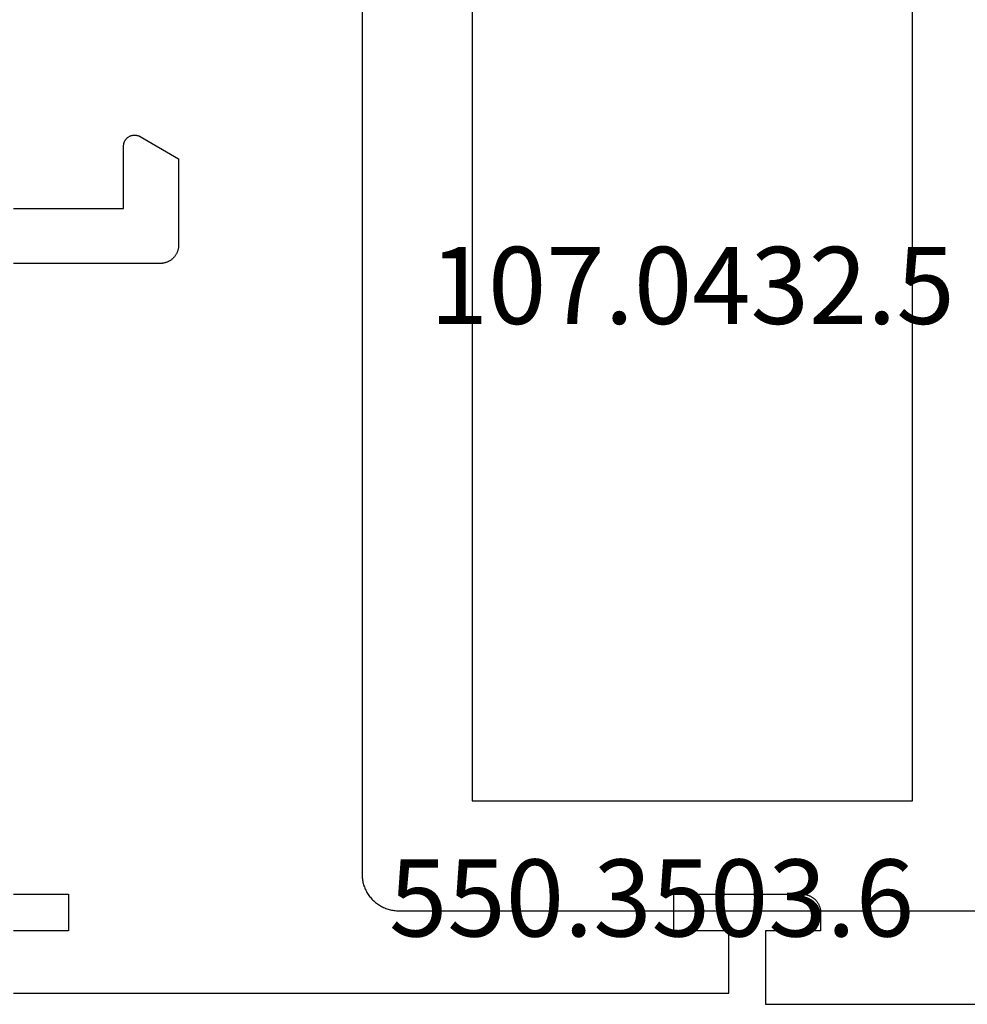
# Model space of a CAD drawing. Units: millimetres. Extents: x -2587 to 4613, y -4611 to 528.
# Drawn here: x 962 to 987, y -4120 to -4093 of the extents above; entities that cross this region are included whole.
import ezdxf
from ezdxf.enums import TextEntityAlignment as Align

# ---------------------------------------------------------------- set-up
doc = ezdxf.new("R2010")
doc.units = ezdxf.units.MM
doc.layers.add('CrossSectionsProfils', color=7, linetype='Continuous')
doc.layers.add('CrossSectionsTexts', color=7, linetype='Continuous')
doc.styles.get("Standard").update_dxf_attribs({"font": 'simplex.shx', "height": 2.5})

# ---------------------------------------------------------------- blocks, each defined once
blk = doc.blocks.new('550_3503_6_TEXT_32', base_point=(975, -34))
at = {"layer": 'CrossSectionsTexts'}
blk.add_text('550.3503.6', height=2.1, dxfattribs=at).set_placement((978.89296, -25.6508), align=Align.CENTER)
blk = doc.blocks.new('107_0432_5_TEXT_13', base_point=(971, 7.05142))
at = {"layer": 'CrossSectionsTexts'}
blk.add_text('107.0432.5', height=2.1, dxfattribs=at).set_placement((980, -8.94858), align=Align.CENTER)
blk = doc.blocks.new('107_0432_5', base_point=(2646.638, 1602.343))
at = {"layer": 'CrossSectionsProfils', "color": 1, "flags": 128}
for points in [[(2647.638, 1602.343), (2677.638, 1602.343), (2677.67, 1602.342), (2677.703, 1602.341), (2677.736, 1602.338), (2677.768, 1602.334), (2677.801, 1602.329), (2677.833, 1602.324), (2677.865, 1602.317), (2677.896, 1602.309), (2677.928, 1602.3), (2677.959, 1602.29), (2677.99, 1602.279), (2678.02, 1602.267), (2678.05, 1602.254), (2678.08, 1602.24), (2678.109, 1602.225), (2678.138, 1602.209), (2678.166, 1602.192), (2678.193, 1602.174), (2678.22, 1602.156), (2678.246, 1602.136), (2678.272, 1602.116), (2678.297, 1602.095), (2678.321, 1602.073), (2678.345, 1602.05), (2678.368, 1602.026), (2678.389, 1602.002), (2678.411, 1601.977), (2678.431, 1601.952), (2678.45, 1601.925), (2678.469, 1601.898), (2678.487, 1601.871), (2678.504, 1601.843), (2678.52, 1601.814), (2678.535, 1601.785), (2678.549, 1601.756), (2678.562, 1601.726), (2678.574, 1601.695), (2678.585, 1601.664), (2678.595, 1601.633), (2678.604, 1601.602), (2678.612, 1601.57), (2678.618, 1601.538), (2678.624, 1601.506), (2678.629, 1601.473), (2678.633, 1601.441), (2678.636, 1601.408), (2678.637, 1601.376), (2678.638, 1601.343), (2678.638, 1601.343), (2678.638, 1585.343), (2678.637, 1585.31), (2678.636, 1585.277), (2678.633, 1585.245), (2678.629, 1585.212), (2678.624, 1585.18), (2678.618, 1585.148), (2678.612, 1585.116), (2678.604, 1585.084), (2678.595, 1585.053), (2678.585, 1585.021), (2678.574, 1584.991), (2678.562, 1584.96), (2678.549, 1584.93), (2678.535, 1584.901), (2678.52, 1584.871), (2678.504, 1584.843), (2678.487, 1584.815), (2678.469, 1584.787), (2678.45, 1584.76), (2678.431, 1584.734), (2678.411, 1584.708), (2678.389, 1584.683), (2678.368, 1584.659), (2678.345, 1584.636), (2678.321, 1584.613), (2678.297, 1584.591), (2678.272, 1584.57), (2678.246, 1584.549), (2678.22, 1584.53), (2678.193, 1584.511), (2678.166, 1584.494), (2678.138, 1584.477), (2678.109, 1584.461), (2678.08, 1584.446), (2678.05, 1584.432), (2678.02, 1584.419), (2677.99, 1584.407), (2677.959, 1584.396), (2677.928, 1584.386), (2677.896, 1584.377), (2677.865, 1584.369), (2677.833, 1584.362), (2677.801, 1584.356), (2677.768, 1584.351), (2677.736, 1584.348), (2677.703, 1584.345), (2677.67, 1584.343), (2677.638, 1584.343), (2677.638, 1584.343), (2647.638, 1584.343), (2647.605, 1584.343), (2647.572, 1584.345), (2647.54, 1584.348), (2647.507, 1584.351), (2647.475, 1584.356), (2647.443, 1584.362), (2647.411, 1584.369), (2647.379, 1584.377), (2647.347, 1584.386), (2647.316, 1584.396), (2647.285, 1584.407), (2647.255, 1584.419), (2647.225, 1584.432), (2647.195, 1584.446), (2647.166, 1584.461), (2647.138, 1584.477), (2647.11, 1584.494), (2647.082, 1584.511), (2647.055, 1584.53), (2647.029, 1584.549), (2647.003, 1584.57), (2646.978, 1584.591), (2646.954, 1584.613), (2646.931, 1584.636), (2646.908, 1584.659), (2646.886, 1584.683), (2646.865, 1584.708), (2646.844, 1584.734), (2646.825, 1584.76), (2646.806, 1584.787), (2646.788, 1584.815), (2646.772, 1584.843), (2646.756, 1584.871), (2646.741, 1584.901), (2646.727, 1584.93), (2646.714, 1584.96), (2646.702, 1584.991), (2646.691, 1585.021), (2646.681, 1585.053), (2646.672, 1585.084), (2646.664, 1585.116), (2646.657, 1585.148), (2646.651, 1585.18), (2646.646, 1585.212), (2646.642, 1585.245), (2646.64, 1585.277), (2646.638, 1585.31), (2646.638, 1585.343), (2646.638, 1585.343), (2646.638, 1601.343), (2646.638, 1601.376), (2646.64, 1601.408), (2646.642, 1601.441), (2646.646, 1601.473), (2646.651, 1601.506), (2646.657, 1601.538), (2646.664, 1601.57), (2646.672, 1601.602), (2646.681, 1601.633), (2646.691, 1601.664), (2646.702, 1601.695), (2646.714, 1601.726), (2646.727, 1601.756), (2646.741, 1601.785), (2646.756, 1601.814), (2646.772, 1601.843), (2646.788, 1601.871), (2646.806, 1601.898), (2646.825, 1601.925), (2646.844, 1601.952), (2646.865, 1601.977), (2646.886, 1602.002), (2646.908, 1602.026), (2646.931, 1602.05), (2646.954, 1602.073), (2646.978, 1602.095), (2647.003, 1602.116), (2647.029, 1602.136), (2647.055, 1602.156), (2647.082, 1602.174), (2647.11, 1602.192), (2647.138, 1602.209), (2647.166, 1602.225), (2647.195, 1602.24), (2647.225, 1602.254), (2647.255, 1602.267), (2647.285, 1602.279), (2647.316, 1602.29), (2647.347, 1602.3), (2647.379, 1602.309), (2647.411, 1602.317), (2647.443, 1602.324), (2647.475, 1602.329), (2647.507, 1602.334), (2647.54, 1602.338), (2647.572, 1602.341), (2647.605, 1602.342), (2647.638, 1602.343), (2647.638, 1602.343)], [(2649.638, 1599.343), (2675.638, 1599.343), (2675.638, 1587.343), (2649.638, 1587.343), (2649.638, 1599.343)]]:
    blk.add_lwpolyline(points, dxfattribs=at)
blk = doc.blocks.new('04_31077_X', base_point=(-38.55, 0))
at = {"layer": 'CrossSectionsProfils', "color": 1, "flags": 128}
blk.add_lwpolyline([(-9.05, 23.2), (-12.05, 23.2), (-12.05, 24.9), (-12.05, 24.913), (-12.051, 24.926), (-12.053, 24.939), (-12.055, 24.952), (-12.057, 24.965), (-12.06, 24.978), (-12.064, 24.99), (-12.068, 25.003), (-12.073, 25.015), (-12.078, 25.027), (-12.084, 25.039), (-12.09, 25.05), (-12.097, 25.061), (-12.104, 25.072), (-12.112, 25.083), (-12.12, 25.093), (-12.129, 25.103), (-12.138, 25.112), (-12.147, 25.121), (-12.157, 25.13), (-12.167, 25.138), (-12.178, 25.146), (-12.189, 25.153), (-12.2, 25.16), (-12.211, 25.166), (-12.223, 25.172), (-12.235, 25.177), (-12.247, 25.182), (-12.26, 25.186), (-12.272, 25.19), (-12.285, 25.193), (-12.298, 25.195), (-12.311, 25.197), (-12.324, 25.199), (-12.337, 25.2), (-12.35, 25.2), (-12.363, 25.2), (-12.376, 25.199), (-12.389, 25.197), (-12.402, 25.195), (-12.415, 25.193), (-12.428, 25.19), (-12.44, 25.186), (-12.453, 25.182), (-12.465, 25.177), (-12.477, 25.172), (-12.489, 25.166), (-12.5, 25.16), (-12.5, 25.16), (-13.55, 24.554), (-13.55, 22.2), (-13.55, 22.184), (-13.549, 22.167), (-13.548, 22.151), (-13.546, 22.135), (-13.543, 22.119), (-13.54, 22.102), (-13.537, 22.086), (-13.533, 22.071), (-13.528, 22.055), (-13.523, 22.039), (-13.518, 22.024), (-13.512, 22.009), (-13.505, 21.994), (-13.498, 21.979), (-13.491, 21.964), (-13.483, 21.95), (-13.475, 21.936), (-13.466, 21.922), (-13.456, 21.909), (-13.447, 21.896), (-13.437, 21.883), (-13.426, 21.87), (-13.415, 21.858), (-13.404, 21.846), (-13.392, 21.835), (-13.38, 21.824), (-13.367, 21.813), (-13.354, 21.803), (-13.341, 21.794), (-13.328, 21.784), (-13.314, 21.775), (-13.3, 21.767), (-13.286, 21.759), (-13.271, 21.752), (-13.256, 21.745), (-13.241, 21.738), (-13.226, 21.732), (-13.211, 21.727), (-13.195, 21.722), (-13.179, 21.717), (-13.164, 21.713), (-13.148, 21.71), (-13.131, 21.707), (-13.115, 21.704), (-13.099, 21.702), (-13.083, 21.701), (-13.066, 21.7), (-13.05, 21.7), (-13.05, 21.7), (-9.05, 21.7)], dxfattribs=at)
at = {"layer": 'CrossSectionsProfils', "flags": 128}
for points in [[(-9.05, 4.5), (-10.55, 4.5), (-10.55, 3.5), (-9.05, 3.5)], [(-9.05, 1.8), (-28.55, 1.8), (-28.55, 3.5), (-27.05, 3.5), (-27.05, 4.5), (-30.55, 4.5), (-30.566, 4.5), (-30.583, 4.499), (-30.599, 4.498), (-30.615, 4.496), (-30.631, 4.493), (-30.648, 4.49), (-30.664, 4.487), (-30.679, 4.483), (-30.695, 4.478), (-30.711, 4.473), (-30.726, 4.468), (-30.741, 4.462), (-30.756, 4.455), (-30.771, 4.448), (-30.786, 4.441), (-30.8, 4.433), (-30.814, 4.425), (-30.828, 4.416), (-30.841, 4.406), (-30.854, 4.397), (-30.867, 4.387), (-30.88, 4.376), (-30.892, 4.365), (-30.904, 4.354), (-30.915, 4.342), (-30.926, 4.33), (-30.937, 4.317), (-30.947, 4.304), (-30.956, 4.291), (-30.966, 4.278), (-30.975, 4.264), (-30.983, 4.25), (-30.991, 4.236), (-30.998, 4.221), (-31.005, 4.206), (-31.012, 4.191), (-31.018, 4.176), (-31.023, 4.161), (-31.028, 4.145), (-31.033, 4.129), (-31.037, 4.114), (-31.04, 4.098), (-31.043, 4.081), (-31.046, 4.065), (-31.048, 4.049), (-31.049, 4.033), (-31.05, 4.016), (-31.05, 4), (-31.05, 4), (-31.05, 3.5), (-29.55, 3.5), (-29.55, 1.5), (-37.55, 1.5)]]:
    blk.add_lwpolyline(points, dxfattribs=at)
blk = doc.blocks.new('CS_2HORL2')
at = {"layer": 'CrossSectionsProfils', "yscale": -1}
for name, p, rotation in [('04_31077_X', (991, -29), 180), ('107_0432_5', (971, 7.051), 270)]:
    blk.add_blockref(name, p, dxfattribs=dict(at, rotation=rotation))
at = {"layer": 'CrossSectionsTexts'}
for name, p in [('107_0432_5_TEXT_13', (971, 7.051)), ('550_3503_6_TEXT_32', (975, -34))]:
    blk.add_blockref(name, p, dxfattribs=at)

msp = doc.modelspace()

# ---------------------------------------------------------------- block references
msp.add_blockref('CS_2HORL2', (0, -4092.1))
at = {"layer": 'CrossSectionsProfils', "yscale": -1}
for name, p, rotation in [('04_31077_X', (991, -4121.1), 180), ('107_0432_5', (971, -4085.049), 270)]:
    msp.add_blockref(name, p, dxfattribs=dict(at, rotation=rotation))
at = {"layer": 'CrossSectionsTexts'}
for name, p in [('107_0432_5_TEXT_13', (971, -4085.049)), ('550_3503_6_TEXT_32', (975, -4126.1))]:
    msp.add_blockref(name, p, dxfattribs=at)

doc.saveas('drawing.dxf')
